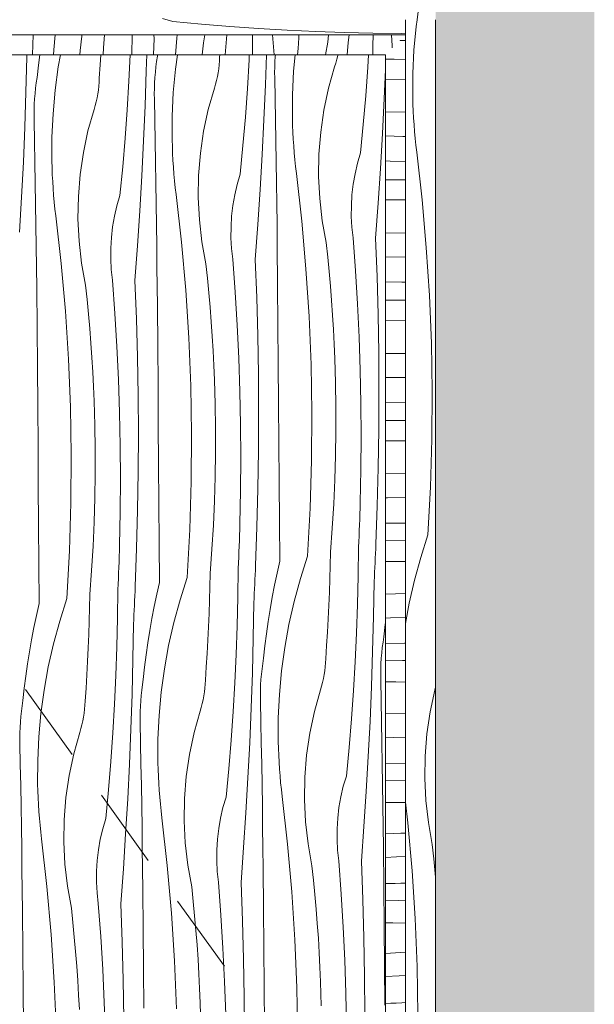
# Model space of a CAD drawing. Units: millimetres. Extents: x -6711 to 16544, y 65047 to 68422.
# Drawn here: x 15971 to 16544, y 66784 to 67766 of the extents above; entities that cross this region are included whole.
import ezdxf

# ---------------------------------------------------------------- set-up
doc = ezdxf.new("R2010")
doc.units = ezdxf.units.MM
doc.header["$MEASUREMENT"] = 0
doc.linetypes.add('KAUSS punktiirjoon L', pattern=[4.233333, 2.116667, -2.116667])
doc.linetypes.add('Wipeout_Contour', pattern=[1000, 0, -1000])
doc.layers.add('KLS-_17_4_New_AR - SEINAD - siseseinad', color=7, linetype='Continuous')
doc.layers.add('KLS-_17_4_SA - KLS', color=7, linetype='Continuous')
for name, color, linetype, lineweight in [('KLS-_17_4_SA - KLS_Pen_No__18', 9, 'Continuous', 13), ('KLS-_17_4_SA - KLS_Pen_No__3', 7, 'Continuous', 13), ('KLS-_17_4_SA - KLS_Pen_No__83', 7, 'Continuous', 13)]:
    doc.layers.add(name, color=color, linetype=linetype, lineweight=lineweight)
doc.layers.add('KLS-_17_4_SA - KLS_Pen_No__87', color=7, linetype='Continuous', lineweight=9, true_color=0x8a8a8a)

# ---------------------------------------------------------------- blocks, each defined once
blk = doc.blocks.new('*X40', base_point=(64.35, 60460.45))
at = {"layer": 'KLS-_17_4_SA - KLS_Pen_No__18', "color": 9, "linetype": 'Continuous', "lineweight": 13}
for p, q in [((16367.43, 67766.22), (16366.49, 67759.31)), ((16366.49, 67759.31), (16364.36, 67735.89)), ((16364.36, 67735.89), (16363.27, 67712.4)), ((16363.27, 67712.4), (16363.22, 67688.88)), ((16363.4, 67682.01), (16363.22, 67688.88)), ((16363.67, 67675.14), (16363.4, 67682.01)), ((16364.03, 67668.28), (16363.67, 67675.14)), ((16364.48, 67661.42), (16364.03, 67668.28)), ((16365.02, 67654.57), (16364.48, 67661.42)), ((16365.64, 67647.73), (16365.02, 67654.57)), ((16366.36, 67640.9), (16365.64, 67647.73)), ((16367.16, 67634.07), (16366.36, 67640.9)), ((16372.49, 67586.55), (16367.16, 67634.07)), ((16376.7, 67538.92), (16372.49, 67586.55)), ((16379.78, 67491.2), (16376.7, 67538.92)), ((16381.74, 67443.42), (16379.78, 67491.2)), ((16382.58, 67395.61), (16381.74, 67443.42)), ((16382.28, 67347.8), (16382.58, 67395.61)), ((16380.86, 67300), (16382.28, 67347.8)), ((16378.31, 67252.25), (16380.86, 67300)), ((16378.31, 67252.25), (16371.09, 67229.87)), ((16371.09, 67229.87), (16364.86, 67207.19)), ((16364.86, 67207.19), (16359.64, 67184.25)), ((16359.64, 67184.25), (16355.95, 67163.86)), ((16380.44, 67075.76), (16385.07, 67097.45)), ((16385.07, 67097.45), (16385.95, 67100.53)), ((16377.22, 67053.81), (16380.44, 67075.76)), ((16375.44, 67031.71), (16377.22, 67053.81)), ((16375.09, 67009.53), (16375.44, 67031.71)), ((16376.19, 66987.38), (16375.09, 67009.53)), ((16358.28, 66965.04), (16355.95, 66985.82)), ((16378.73, 66965.34), (16376.19, 66987.38)), ((16362.49, 66917.41), (16358.28, 66965.04)), ((16382.69, 66943.52), (16378.73, 66965.34)), ((16384.22, 66929.09), (16382.69, 66943.52)), ((16385.62, 66914.65), (16384.22, 66929.09)), ((16365.57, 66869.69), (16362.49, 66917.41)), ((16385.95, 66910.86), (16385.62, 66914.65)), ((16367.53, 66821.91), (16365.57, 66869.69)), ((16368.36, 66774.1), (16367.53, 66821.91))]:
    blk.add_line(p, q, dxfattribs=at)
blk = doc.blocks.new('*X50', base_point=(64.35, 60460.45))
at = {"layer": 'KLS-_17_4_SA - KLS_Pen_No__18', "color": 9, "linetype": 'Continuous', "lineweight": 13}
for p, q in [((16113.53, 67767.52), (16123.81, 67764.48)), ((16123.81, 67764.48), (16152.26, 67761.77)), ((16152.26, 67761.77), (16180.74, 67759.4)), ((16180.74, 67759.4), (16209.25, 67757.37)), ((16209.25, 67757.37), (16237.78, 67755.67)), ((16237.78, 67755.67), (16266.33, 67754.32)), ((16266.33, 67754.32), (16294.89, 67753.3)), ((16294.89, 67753.3), (16323.46, 67752.62)), ((16323.46, 67752.62), (16352.04, 67752.28)), ((16352.04, 67752.28), (16355.95, 67752.1))]:
    blk.add_line(p, q, dxfattribs=at)
blk = doc.blocks.new('*X51', base_point=(64.35, 60460.45))
at = {"layer": 'KLS-_17_4_SA - KLS_Pen_No__18', "color": 9, "linetype": 'Continuous', "lineweight": 13}
for p, q in [((16355.95, 67745.39), (16350.31, 67745.58)), ((16344.49, 67726.73), (16335.95, 67726.87)), ((16355.95, 67726.66), (16344.49, 67726.73)), ((16355.95, 67706.7), (16335.95, 67706.86)), ((16355.95, 67673.85), (16335.95, 67674.2)), ((16353.16, 67649.77), (16335.95, 67650.29)), ((16355.95, 67649.73), (16353.16, 67649.77)), ((16340.54, 67625.12), (16335.95, 67625.28)), ((16355.95, 67624.81), (16340.54, 67625.12)), ((16355.95, 67606.46), (16335.95, 67606.59)), ((16352.42, 67586.5), (16335.95, 67586.63)), ((16355.95, 67586.47), (16352.42, 67586.5)), ((16355.95, 67553.42), (16335.95, 67553.77)), ((16355.95, 67529.34), (16335.95, 67529.64)), ((16352.41, 67504.39), (16335.95, 67504.72)), ((16355.95, 67504.37), (16352.41, 67504.39)), ((16340.3, 67486.36), (16335.95, 67486.39)), ((16355.95, 67486.43), (16340.3, 67486.36)), ((16355.95, 67466.24), (16335.95, 67466.39)), ((16340.36, 67433.25), (16335.95, 67433.33)), ((16355.95, 67433.35), (16340.36, 67433.25)), ((16355.95, 67409.27), (16335.95, 67409.27)), ((16355.95, 67384.16), (16335.95, 67384.29)), ((16355.95, 67366.46), (16335.95, 67366.37)), ((16349.42, 67346.06), (16335.95, 67346.17)), ((16355.95, 67346.02), (16349.42, 67346.06)), ((16355.95, 67313.41), (16335.95, 67313.29)), ((16337.94, 67289.2), (16335.95, 67289.2)), ((16355.95, 67289.47), (16337.94, 67289.2)), ((16343.11, 67264.04), (16335.95, 67264.09)), ((16355.95, 67264.13), (16343.11, 67264.04)), ((16336.11, 67246.4), (16335.95, 67246.4)), ((16355.95, 67246.7), (16336.11, 67246.4)), ((16355.95, 67225.8), (16335.95, 67225.94)), ((16345.84, 67193.41), (16335.95, 67193.35)), ((16355.95, 67193.71), (16345.84, 67193.41)), ((16340.91, 67169.49), (16335.95, 67169.41)), ((16355.95, 67169.94), (16340.91, 67169.49)), ((16354.99, 67144.21), (16335.95, 67144.07)), ((16355.95, 67144.23), (16354.99, 67144.21)), ((16353.1, 67126.9), (16335.95, 67126.65)), ((16355.95, 67126.98), (16353.1, 67126.9)), ((16346.43, 67105.64), (16335.95, 67105.72)), ((16355.95, 67105.58), (16346.43, 67105.64)), ((16355.95, 67074.27), (16335.95, 67073.68)), ((16343.88, 67050.14), (16335.95, 67049.91)), ((16355.95, 67050.69), (16343.88, 67050.14)), ((16355.95, 67024.6), (16335.95, 67024.18)), ((16355.95, 67007.45), (16335.95, 67006.94)), ((16355.95, 66985.37), (16335.95, 66985.5)), ((16351.29, 66954.7), (16335.95, 66954.24)), ((16355.95, 66954.95), (16351.29, 66954.7)), ((16346.83, 66931.16), (16335.95, 66930.67)), ((16355.95, 66931.71), (16346.83, 66931.16)), ((16345.68, 66904.76), (16335.95, 66904.55)), ((16351.23, 66904.91), (16345.68, 66904.76)), ((16355.95, 66905.06), (16351.23, 66904.91)), ((16348.9, 66887.75), (16335.95, 66887.41)), ((16355.95, 66888), (16348.9, 66887.75)), ((16343.43, 66865.24), (16335.95, 66865.29)), ((16355.95, 66865.16), (16343.43, 66865.24)), ((16355.95, 66836.01), (16335.95, 66834.94)), ((16355.95, 66813.01), (16349.76, 66812.54)), ((16349.76, 66812.54), (16335.95, 66811.71)), ((16341.16, 66785.2), (16335.95, 66785.03)), ((16346.71, 66785.4), (16341.16, 66785.2)), ((16352.26, 66785.61), (16346.71, 66785.4)), ((16355.95, 66785.76), (16352.26, 66785.61))]:
    blk.add_line(p, q, dxfattribs=at)
blk = doc.blocks.new('*X52', base_point=(64.35, 60460.45))
at = {"layer": 'KLS-_17_4_SA - KLS_Pen_No__18', "color": 9, "linetype": 'Continuous', "lineweight": 13}
for p, q in [((15983.61, 67731.22), (15984.37, 67751.22)), ((16005.07, 67736.13), (16006.2, 67751.22)), ((16031.38, 67735.49), (16032.78, 67749.94)), ((16032.78, 67749.94), (16032.92, 67751.22)), ((16054.51, 67738.26), (16055.66, 67751.22)), ((16082.87, 67731.22), (16083.05, 67751.22)), ((16104.48, 67731.22), (16105.1, 67747.59)), ((16105.1, 67747.59), (16104.83, 67751.22)), ((16126.35, 67731.22), (16127.6, 67747.91)), ((16127.6, 67747.91), (16127.97, 67751.22)), ((16154.38, 67743.19), (16155.83, 67751.22)), ((16175.83, 67731.22), (16177.6, 67751.22)), ((16203.21, 67740.26), (16203.32, 67751.22)), ((16224.81, 67731.22), (16223.32, 67751.22)), ((16248.85, 67737.4), (16249.43, 67748.11)), ((16249.43, 67748.11), (16249.42, 67751.22)), ((16278.41, 67743.84), (16279.26, 67751.22)), ((16298.86, 67743.55), (16299.72, 67751.22)), ((16323.49, 67739.99), (16323.62, 67751.22)), ((16342.64, 67740.06), (16341.9, 67751.22)), ((16004.77, 67731.22), (16005.07, 67736.13)), ((16054.06, 67731.22), (16054.51, 67738.26)), ((16153.11, 67731.22), (16154.38, 67743.19)), ((16203.13, 67731.22), (16203.21, 67740.26)), ((16248.16, 67731.22), (16248.85, 67737.4)), ((16276.11, 67731.22), (16278.41, 67743.84)), ((16297.77, 67731.22), (16298.86, 67743.55)), ((16323.4, 67731.22), (16323.49, 67739.99)), ((16342.79, 67738.06), (16342.64, 67740.06)), ((16031.01, 67731.22), (16031.38, 67735.49))]:
    blk.add_line(p, q, dxfattribs=at)
blk = doc.blocks.new('*X54', base_point=(64.35, 60460.45))
at = {"layer": 'KLS-_17_4_SA - KLS_Pen_No__18', "color": 9, "linetype": 'Continuous', "lineweight": 13}
for p, q in [((15977.17, 67693.89), (15978.04, 67728.79)), ((15978.04, 67728.79), (15978.08, 67731.22)), ((15990.98, 67731.22), (15989.67, 67720.79)), ((16011.65, 67731.22), (16009.46, 67719.11)), ((16051.3, 67721.12), (16051.93, 67731.22)), ((16079.78, 67704.95), (16081.03, 67731.22)), ((16097.24, 67715.06), (16097.64, 67731.22)), ((16107.59, 67724.45), (16108.41, 67729.76)), ((16108.57, 67731.22), (16108.41, 67729.76)), ((16128.29, 67731.22), (16126.36, 67716.97)), ((16170.27, 67725.06), (16170.44, 67729)), ((16170.44, 67729), (16170.6, 67731.22)), ((16198.16, 67697.6), (16199.85, 67726.13)), ((16199.85, 67726.13), (16200.09, 67731.22)), ((16216.15, 67701.34), (16217.14, 67731.22)), ((16225.61, 67724.2), (16225.93, 67729.57)), ((16225.93, 67729.57), (16226.07, 67731.22)), ((16245.8, 67731.22), (16244.3, 67714.72)), ((16286.39, 67722.91), (16287.38, 67726.73)), ((16287.38, 67726.73), (16288.25, 67730.59)), ((16288.25, 67730.59), (16288.37, 67731.22)), ((16318.22, 67718.77), (16318.96, 67731.22)), ((15989.67, 67720.79), (15988.34, 67708.59)), ((16009.46, 67719.11), (16006.29, 67695.8)), ((16050.38, 67707.83), (16051.3, 67721.12)), ((16106.31, 67713.76), (16106.89, 67719.11)), ((16106.89, 67719.11), (16107.59, 67724.45)), ((16126.36, 67716.97), (16124.23, 67693.55)), ((16168.91, 67713.3), (16169.5, 67717.2)), ((16169.5, 67717.2), (16169.95, 67721.12)), ((16169.95, 67721.12), (16170.27, 67725.06)), ((16225.34, 67713.45), (16225.41, 67718.83)), ((16225.41, 67718.83), (16225.61, 67724.2)), ((16279.22, 67697.79), (16285.25, 67719.13)), ((16285.25, 67719.13), (16286.39, 67722.91)), ((16316.19, 67690.26), (16318.22, 67718.77)), ((15987.52, 67703.28), (15988.34, 67708.59)), ((16050.2, 67703.89), (16050.38, 67707.83)), ((16096.08, 67680.17), (16097.24, 67715.06)), ((16105.54, 67703.03), (16105.86, 67708.4)), ((16105.86, 67708.4), (16106.31, 67713.76)), ((16167.32, 67705.56), (16168.18, 67709.41)), ((16168.18, 67709.41), (16168.91, 67713.3)), ((16225.4, 67708.07), (16225.34, 67713.45)), ((16225.84, 67687.18), (16225.4, 67708.07)), ((16244.3, 67714.72), (16243.2, 67691.23)), ((16334.77, 67687.63), (16335.95, 67716.07)), ((15986.24, 67692.59), (15986.82, 67697.94)), ((15986.82, 67697.94), (15987.52, 67703.28)), ((16049.43, 67696.03), (16049.88, 67699.95)), ((16049.88, 67699.95), (16050.2, 67703.89)), ((16078.09, 67676.43), (16079.78, 67704.95)), ((16105.27, 67692.27), (16105.34, 67697.65)), ((16105.34, 67697.65), (16105.54, 67703.03)), ((16159.15, 67676.61), (16165.19, 67697.96)), ((16165.19, 67697.96), (16166.32, 67701.74)), ((16166.32, 67701.74), (16167.32, 67705.56)), ((16196.12, 67669.09), (16198.16, 67697.6)), ((16214.7, 67666.46), (16216.15, 67701.34)), ((16274.58, 67676.1), (16279.22, 67697.79)), ((15976.01, 67659), (15977.17, 67693.89)), ((15985.47, 67681.86), (15985.8, 67687.23)), ((15985.8, 67687.23), (15986.24, 67692.59)), ((16006.29, 67695.8), (16004.16, 67672.38)), ((16047.25, 67684.39), (16048.11, 67688.24)), ((16048.11, 67688.24), (16048.84, 67692.12)), ((16048.84, 67692.12), (16049.43, 67696.03)), ((16105.33, 67686.89), (16105.27, 67692.27)), ((16105.77, 67666), (16105.33, 67686.89)), ((16124.23, 67693.55), (16123.14, 67670.05)), ((16226.25, 67666.28), (16225.84, 67687.18)), ((16243.2, 67691.23), (16243.15, 67667.71)), ((16313.82, 67661.78), (16316.19, 67690.26)), ((16333.04, 67652.76), (16334.77, 67687.63)), ((15985.28, 67676.48), (15985.47, 67681.86)), ((16045.12, 67676.79), (16046.25, 67680.57)), ((16046.25, 67680.57), (16047.25, 67684.39)), ((16094.63, 67645.29), (16096.08, 67680.17)), ((15985.21, 67671.1), (15985.28, 67676.48)), ((15985.26, 67665.72), (15985.21, 67671.1)), ((16004.16, 67672.38), (16003.07, 67648.88)), ((16039.08, 67655.44), (16045.12, 67676.79)), ((16076.06, 67647.92), (16078.09, 67676.43)), ((16123.14, 67670.05), (16123.08, 67646.54)), ((16154.51, 67654.93), (16159.15, 67676.61)), ((16193.75, 67640.61), (16196.12, 67669.09)), ((16243.33, 67660.84), (16243.15, 67667.71)), ((16271.37, 67654.15), (16274.58, 67676.1)), ((15974.57, 67624.12), (15976.01, 67659)), ((15985.7, 67644.83), (15985.26, 67665.72)), ((16106.18, 67645.11), (16105.77, 67666)), ((16212.97, 67631.59), (16214.7, 67666.46)), ((16226.63, 67645.39), (16226.25, 67666.28)), ((16243.61, 67653.97), (16243.33, 67660.84)), ((16311.12, 67633.33), (16313.82, 67661.78)), ((16003.07, 67648.88), (16003.02, 67625.36)), ((16034.45, 67633.75), (16039.08, 67655.44)), ((16073.69, 67619.44), (16076.06, 67647.92)), ((16151.3, 67632.98), (16154.51, 67654.93)), ((16243.96, 67647.11), (16243.61, 67653.97)), ((16269.58, 67632.04), (16271.37, 67654.15)), ((16331.02, 67617.91), (16333.04, 67652.76)), ((15986.11, 67623.94), (15985.7, 67644.83)), ((16092.9, 67610.42), (16094.63, 67645.29)), ((16106.56, 67624.22), (16106.18, 67645.11)), ((16123.27, 67639.67), (16123.08, 67646.54)), ((16123.54, 67632.8), (16123.27, 67639.67)), ((16191.05, 67612.16), (16193.75, 67640.61)), ((16226.97, 67624.5), (16226.63, 67645.39)), ((16244.41, 67640.25), (16243.96, 67647.11)), ((16244.95, 67633.4), (16244.41, 67640.25)), ((16031.23, 67611.81), (16034.45, 67633.75)), ((16123.9, 67625.94), (16123.54, 67632.8)), ((16149.51, 67610.87), (16151.3, 67632.98)), ((16210.95, 67596.74), (16212.97, 67631.59)), ((16245.58, 67626.56), (16244.95, 67633.4)), ((16269.24, 67609.87), (16269.58, 67632.04)), ((16308.08, 67623.04), (16311.12, 67633.33)), ((15972.83, 67589.25), (15974.57, 67624.12)), ((15986.49, 67603.05), (15986.11, 67623.94)), ((16003.2, 67618.5), (16003.02, 67625.36)), ((16003.47, 67611.63), (16003.2, 67618.5)), ((16070.98, 67590.98), (16073.69, 67619.44)), ((16106.9, 67603.33), (16106.56, 67624.22)), ((16124.35, 67619.08), (16123.9, 67625.94)), ((16124.88, 67612.23), (16124.35, 67619.08)), ((16227.28, 67603.61), (16226.97, 67624.5)), ((16246.29, 67619.73), (16245.58, 67626.56)), ((16247.09, 67612.9), (16246.29, 67619.73)), ((16305.63, 67612.6), (16308.08, 67623.04)), ((16328.71, 67583.07), (16331.02, 67617.91)), ((16003.83, 67604.77), (16003.47, 67611.63)), ((16029.45, 67589.7), (16031.23, 67611.81)), ((16090.88, 67575.56), (16092.9, 67610.42)), ((16125.51, 67605.39), (16124.88, 67612.23)), ((16149.17, 67588.7), (16149.51, 67610.87)), ((16188.01, 67601.87), (16191.05, 67612.16)), ((16252.42, 67565.38), (16247.09, 67612.9)), ((16270.34, 67587.72), (16269.24, 67609.87)), ((16303.78, 67602.03), (16305.63, 67612.6)), ((15986.83, 67582.16), (15986.49, 67603.05)), ((16004.28, 67597.91), (16003.83, 67604.77)), ((16107.21, 67582.44), (16106.9, 67603.33)), ((16126.22, 67598.55), (16125.51, 67605.39)), ((16127.02, 67591.73), (16126.22, 67598.55)), ((16185.56, 67591.43), (16188.01, 67601.87)), ((16227.55, 67582.72), (16227.28, 67603.61)), ((16302.53, 67591.38), (16303.78, 67602.03)), ((15970.81, 67554.39), (15972.83, 67589.25)), ((16004.81, 67591.06), (16004.28, 67597.91)), ((16005.44, 67584.22), (16004.81, 67591.06)), ((16029.1, 67567.52), (16029.45, 67589.7)), ((16067.94, 67580.7), (16070.98, 67590.98)), ((16132.35, 67544.21), (16127.02, 67591.73)), ((16150.27, 67566.54), (16149.17, 67588.7)), ((16183.71, 67580.86), (16185.56, 67591.43)), ((16208.64, 67561.9), (16210.95, 67596.74)), ((16301.89, 67580.68), (16302.53, 67591.38)), ((15987.14, 67561.27), (15986.83, 67582.16)), ((16006.15, 67577.38), (16005.44, 67584.22)), ((16065.49, 67570.26), (16067.94, 67580.7)), ((16107.48, 67561.54), (16107.21, 67582.44)), ((16182.46, 67570.21), (16183.71, 67580.86)), ((16227.79, 67561.82), (16227.55, 67582.72)), ((16272.87, 67565.68), (16270.34, 67587.72)), ((16301.85, 67569.95), (16301.89, 67580.68)), ((16326.12, 67548.26), (16328.71, 67583.07)), ((16006.96, 67570.56), (16006.15, 67577.38)), ((16012.29, 67523.04), (16006.96, 67570.56)), ((16063.64, 67559.69), (16065.49, 67570.26)), ((16088.57, 67540.73), (16090.88, 67575.56)), ((16181.82, 67559.5), (16182.46, 67570.21)), ((16302.43, 67559.24), (16301.85, 67569.95)), ((15987.42, 67540.37), (15987.14, 67561.27)), ((16030.2, 67545.37), (16029.1, 67567.52)), ((16062.39, 67549.04), (16063.64, 67559.69)), ((16107.73, 67540.65), (16107.48, 67561.54)), ((16152.81, 67544.51), (16150.27, 67566.54)), ((16181.79, 67548.78), (16181.82, 67559.5)), ((16206.05, 67527.08), (16208.64, 67561.9)), ((16228, 67540.93), (16227.79, 67561.82)), ((16256.63, 67517.75), (16252.42, 67565.38)), ((16276.84, 67543.86), (16272.87, 67565.68)), ((16303.61, 67548.58), (16302.43, 67559.24)), ((15987.66, 67519.48), (15987.42, 67540.37)), ((16032.74, 67523.34), (16030.2, 67545.37)), ((16061.75, 67538.33), (16062.39, 67549.04)), ((16085.98, 67505.91), (16088.57, 67540.73)), ((16107.93, 67519.76), (16107.73, 67540.65)), ((16136.56, 67496.58), (16132.35, 67544.21)), ((16156.77, 67522.69), (16152.81, 67544.51)), ((16182.36, 67538.07), (16181.79, 67548.78)), ((16228.36, 67501.58), (16228, 67540.93)), ((16278.36, 67529.43), (16276.84, 67543.86)), ((16306.08, 67515.63), (16303.61, 67548.58)), ((16327.56, 67510.13), (16326.12, 67548.26)), ((16061.72, 67527.61), (16061.75, 67538.33)), ((16183.55, 67527.41), (16182.36, 67538.07)), ((16016.5, 67475.41), (16012.29, 67523.04)), ((16036.7, 67501.52), (16032.74, 67523.34)), ((16062.29, 67516.9), (16061.72, 67527.61)), ((16108.29, 67480.41), (16107.93, 67519.76)), ((16158.3, 67508.26), (16156.77, 67522.69)), ((16186.01, 67494.46), (16183.55, 67527.41)), ((16207.49, 67488.96), (16206.05, 67527.08)), ((16279.76, 67514.99), (16278.36, 67529.43)), ((15987.87, 67498.59), (15987.66, 67519.48)), ((16063.48, 67506.24), (16062.29, 67516.9)), ((16259.72, 67470.03), (16256.63, 67517.75)), ((16281.03, 67500.53), (16279.76, 67514.99)), ((16308.09, 67482.64), (16306.08, 67515.63)), ((16328.6, 67471.98), (16327.56, 67510.13)), ((16038.23, 67487.09), (16036.7, 67501.52)), ((16065.94, 67473.28), (16063.48, 67506.24)), ((16087.42, 67467.78), (16085.98, 67505.91)), ((16159.69, 67493.82), (16158.3, 67508.26)), ((16228.69, 67462.24), (16228.36, 67501.58)), ((16282.16, 67486.07), (16281.03, 67500.53)), ((15988.22, 67459.24), (15987.87, 67498.59)), ((16139.65, 67448.86), (16136.56, 67496.58)), ((16160.96, 67479.36), (16159.69, 67493.82)), ((16188.02, 67461.47), (16186.01, 67494.46)), ((16039.62, 67472.65), (16038.23, 67487.09)), ((16108.63, 67441.07), (16108.29, 67480.41)), ((16208.53, 67450.81), (16207.49, 67488.96)), ((16283.17, 67471.6), (16282.16, 67486.07)), ((16309.66, 67449.63), (16308.09, 67482.64)), ((16019.58, 67427.69), (16016.5, 67475.41)), ((16040.89, 67458.19), (16039.62, 67472.65)), ((16067.96, 67440.3), (16065.94, 67473.28)), ((16162.09, 67464.9), (16160.96, 67479.36)), ((16284.04, 67457.11), (16283.17, 67471.6)), ((16329.23, 67433.83), (16328.6, 67471.98)), ((16088.46, 67429.64), (16087.42, 67467.78)), ((16163.1, 67450.42), (16162.09, 67464.9)), ((16189.59, 67428.46), (16188.02, 67461.47)), ((16229.02, 67422.9), (16228.69, 67462.24)), ((16261.68, 67422.25), (16259.72, 67470.03)), ((15988.56, 67419.9), (15988.22, 67459.24)), ((16042.03, 67443.73), (16040.89, 67458.19)), ((16284.78, 67442.62), (16284.04, 67457.11)), ((16043.03, 67429.25), (16042.03, 67443.73)), ((16141.61, 67401.08), (16139.65, 67448.86)), ((16163.97, 67435.94), (16163.1, 67450.42)), ((16209.16, 67412.66), (16208.53, 67450.81)), ((16285.4, 67428.13), (16284.78, 67442.62)), ((16310.77, 67416.61), (16309.66, 67449.63)), ((16069.52, 67407.29), (16067.96, 67440.3)), ((16108.95, 67401.73), (16108.63, 67441.07)), ((16164.72, 67421.45), (16163.97, 67435.94)), ((16329.46, 67395.68), (16329.23, 67433.83)), ((16021.54, 67379.91), (16019.58, 67427.69)), ((16043.91, 67414.77), (16043.03, 67429.25)), ((16089.1, 67391.49), (16088.46, 67429.64)), ((16190.7, 67395.43), (16189.59, 67428.46)), ((16229.33, 67383.55), (16229.02, 67422.9)), ((16262.51, 67374.44), (16261.68, 67422.25)), ((16286.13, 67403.99), (16285.4, 67428.13)), ((15988.88, 67380.55), (15988.56, 67419.9)), ((16044.65, 67400.28), (16043.91, 67414.77)), ((16165.33, 67406.96), (16164.72, 67421.45)), ((16209.4, 67374.5), (16209.16, 67412.66)), ((16311.44, 67383.57), (16310.77, 67416.61)), ((16070.64, 67374.26), (16069.52, 67407.29)), ((16166.06, 67382.82), (16165.33, 67406.96)), ((16286.49, 67379.84), (16286.13, 67403.99)), ((16045.26, 67385.78), (16044.65, 67400.28)), ((16109.26, 67362.38), (16108.95, 67401.73)), ((16142.44, 67353.27), (16141.61, 67401.08)), ((16191.37, 67362.39), (16190.7, 67395.43)), ((16329.29, 67357.52), (16329.46, 67395.68)), ((16045.99, 67361.65), (16045.26, 67385.78)), ((16089.33, 67353.33), (16089.1, 67391.49)), ((16166.42, 67358.67), (16166.06, 67382.82)), ((16229.63, 67344.21), (16229.33, 67383.55)), ((16311.65, 67350.52), (16311.44, 67383.57)), ((15989.2, 67341.21), (15988.88, 67380.55)), ((16022.37, 67332.1), (16021.54, 67379.91)), ((16071.3, 67341.22), (16070.64, 67374.26)), ((16209.23, 67336.35), (16209.4, 67374.5)), ((16262.21, 67326.63), (16262.51, 67374.44)), ((16286.5, 67355.7), (16286.49, 67379.84)), ((16046.36, 67337.5), (16045.99, 67361.65)), ((16089.16, 67315.18), (16089.33, 67353.33)), ((16109.56, 67323.04), (16109.26, 67362.38)), ((16142.15, 67305.45), (16142.44, 67353.27)), ((16166.43, 67334.52), (16166.42, 67358.67)), ((16191.58, 67329.35), (16191.37, 67362.39)), ((16286.14, 67331.55), (16286.5, 67355.7)), ((16328.72, 67319.37), (16329.29, 67357.52)), ((16229.91, 67304.86), (16229.63, 67344.21)), ((16311.42, 67317.47), (16311.65, 67350.52)), ((15989.49, 67301.87), (15989.2, 67341.21)), ((16046.36, 67313.35), (16046.36, 67337.5)), ((16071.52, 67308.18), (16071.3, 67341.22)), ((16166.07, 67310.38), (16166.43, 67334.52)), ((16208.65, 67298.19), (16209.23, 67336.35)), ((16022.08, 67284.28), (16022.37, 67332.1)), ((16191.35, 67296.3), (16191.58, 67329.35)), ((16260.79, 67278.83), (16262.21, 67326.63)), ((16285.41, 67307.41), (16286.14, 67331.55)), ((16088.58, 67277.02), (16089.16, 67315.18)), ((16109.84, 67283.69), (16109.56, 67323.04)), ((16310.73, 67284.44), (16311.42, 67317.47)), ((16327.74, 67281.22), (16328.72, 67319.37)), ((16046, 67289.21), (16046.36, 67313.35)), ((16071.28, 67275.13), (16071.52, 67308.18)), ((16140.72, 67257.66), (16142.15, 67305.45)), ((16165.35, 67286.24), (16166.07, 67310.38)), ((16230.18, 67265.52), (16229.91, 67304.86)), ((16284.33, 67283.29), (16285.41, 67307.41)), ((15989.78, 67262.52), (15989.49, 67301.87)), ((16190.67, 67263.26), (16191.35, 67296.3)), ((16207.67, 67260.05), (16208.65, 67298.19)), ((16020.65, 67236.49), (16022.08, 67284.28)), ((16045.28, 67265.07), (16046, 67289.21)), ((16164.26, 67262.12), (16165.35, 67286.24)), ((16310.57, 67278.89), (16310.73, 67284.44)), ((16070.6, 67242.09), (16071.28, 67275.13)), ((16087.61, 67238.88), (16088.58, 67277.02)), ((16110.11, 67244.35), (16109.84, 67283.69)), ((16258.24, 67231.08), (16260.79, 67278.83)), ((16282.88, 67259.18), (16284.33, 67283.29)), ((16310.4, 67273.34), (16310.57, 67278.89)), ((16326.36, 67243.09), (16327.74, 67281.22)), ((16044.19, 67240.95), (16045.28, 67265.07)), ((16230.44, 67226.18), (16230.18, 67265.52)), ((16310.02, 67262.24), (16310.22, 67267.79)), ((16310.22, 67267.79), (16310.4, 67273.34)), ((15990.05, 67223.18), (15989.78, 67262.52)), ((16138.17, 67209.91), (16140.72, 67257.66)), ((16162.81, 67238.01), (16164.26, 67262.12)), ((16190.33, 67252.16), (16190.51, 67257.71)), ((16190.51, 67257.71), (16190.67, 67263.26)), ((16206.29, 67221.92), (16207.67, 67260.05)), ((16281.07, 67235.1), (16282.88, 67259.18)), ((16309.59, 67251.14), (16309.81, 67256.69)), ((16309.81, 67256.69), (16310.02, 67262.24)), ((16189.95, 67241.07), (16190.15, 67246.62)), ((16190.15, 67246.62), (16190.33, 67252.16)), ((16309.1, 67240.05), (16309.35, 67245.59)), ((16309.35, 67245.59), (16309.59, 67251.14)), ((16018.11, 67188.74), (16020.65, 67236.49)), ((16042.74, 67216.84), (16044.19, 67240.95)), ((16070.27, 67230.99), (16070.44, 67236.54)), ((16070.44, 67236.54), (16070.6, 67242.09)), ((16086.23, 67200.75), (16087.61, 67238.88)), ((16110.37, 67205), (16110.11, 67244.35)), ((16161, 67213.93), (16162.81, 67238.01)), ((16189.52, 67229.97), (16189.74, 67235.52)), ((16189.74, 67235.52), (16189.95, 67241.07)), ((16280.8, 67221.79), (16281.07, 67235.1)), ((16308.76, 67211.47), (16309.1, 67240.05)), ((16325.96, 67233.74), (16326.17, 67238.42)), ((16326.17, 67238.42), (16326.36, 67243.09)), ((16069.89, 67219.9), (16070.08, 67225.44)), ((16070.08, 67225.44), (16070.27, 67230.99)), ((16189.29, 67224.42), (16189.52, 67229.97)), ((16230.44, 67226.18), (16227.73, 67214.21)), ((16258.24, 67231.08), (16251.02, 67208.7)), ((16325.54, 67224.39), (16325.75, 67229.07)), ((16325.75, 67229.07), (16325.96, 67233.74)), ((15990.3, 67183.83), (15990.05, 67223.18)), ((16040.93, 67192.76), (16042.74, 67216.84)), ((16069.68, 67214.35), (16069.89, 67219.9)), ((16188.7, 67190.3), (16189.04, 67218.88)), ((16189.04, 67218.88), (16189.29, 67224.42)), ((16205.89, 67212.57), (16206.1, 67217.24)), ((16206.1, 67217.24), (16206.29, 67221.92)), ((16280.44, 67208.47), (16280.8, 67221.79)), ((16325.09, 67215.05), (16325.32, 67219.72)), ((16325.32, 67219.72), (16325.54, 67224.39)), ((16069.22, 67203.25), (16069.45, 67208.8)), ((16069.45, 67208.8), (16069.68, 67214.35)), ((16138.17, 67209.91), (16130.95, 67187.52)), ((16160.73, 67200.61), (16161, 67213.93)), ((16205.47, 67203.22), (16205.69, 67207.9)), ((16205.69, 67207.9), (16205.89, 67212.57)), ((16227.73, 67214.21), (16225.21, 67202.2)), ((16251.02, 67208.7), (16244.79, 67186.01)), ((16279.99, 67195.16), (16280.44, 67208.47)), ((16308.08, 67182.9), (16308.76, 67211.47)), ((16324.03, 67170.79), (16324.62, 67205.7)), ((16324.62, 67205.7), (16324.86, 67210.37)), ((16324.86, 67210.37), (16325.09, 67215.05)), ((16068.63, 67169.13), (16068.97, 67197.7)), ((16068.97, 67197.7), (16069.22, 67203.25)), ((16085.83, 67191.4), (16086.03, 67196.07)), ((16086.03, 67196.07), (16086.23, 67200.75)), ((16110.37, 67205), (16107.66, 67193.04)), ((16160.37, 67187.3), (16160.73, 67200.61)), ((16205.02, 67193.88), (16205.25, 67198.55)), ((16205.25, 67198.55), (16205.47, 67203.22)), ((16225.21, 67202.2), (16222.89, 67190.15)), ((16018.11, 67188.74), (16010.88, 67166.35)), ((16040.67, 67179.44), (16040.93, 67192.76)), ((16085.4, 67182.05), (16085.62, 67186.72)), ((16085.62, 67186.72), (16085.83, 67191.4)), ((16107.66, 67193.04), (16105.14, 67181.03)), ((16130.95, 67187.52), (16124.72, 67164.84)), ((16159.92, 67173.99), (16160.37, 67187.3)), ((16188.01, 67161.73), (16188.7, 67190.3)), ((16204.55, 67184.53), (16204.79, 67189.2)), ((16204.79, 67189.2), (16205.02, 67193.88)), ((16222.89, 67190.15), (16220.77, 67178.06)), ((16244.79, 67186.01), (16239.58, 67163.08)), ((16279.44, 67181.85), (16279.99, 67195.16)), ((15990.3, 67183.83), (15987.59, 67171.87)), ((16040.31, 67166.13), (16040.67, 67179.44)), ((16084.95, 67172.7), (16085.18, 67177.38)), ((16085.18, 67177.38), (16085.4, 67182.05)), ((16105.14, 67181.03), (16102.83, 67168.98)), ((16203.97, 67149.62), (16204.55, 67184.53)), ((16220.77, 67178.06), (16218.85, 67165.95)), ((16278.79, 67168.55), (16279.44, 67181.85)), ((16307.06, 67154.34), (16308.08, 67182.9)), ((15987.59, 67171.87), (15985.08, 67159.86)), ((16010.88, 67166.35), (16004.66, 67143.67)), ((16067.95, 67140.55), (16068.63, 67169.13)), ((16084.48, 67163.36), (16084.72, 67168.03)), ((16084.72, 67168.03), (16084.95, 67172.7)), ((16102.83, 67168.98), (16100.7, 67156.89)), ((16159.37, 67160.68), (16159.92, 67173.99)), ((16278.06, 67155.25), (16278.79, 67168.55)), ((16323.16, 67135.89), (16324.03, 67170.79)), ((15985.08, 67159.86), (15982.76, 67147.81)), ((16039.85, 67152.82), (16040.31, 67166.13)), ((16083.9, 67128.45), (16084.48, 67163.36)), ((16100.7, 67156.89), (16098.78, 67144.78)), ((16124.72, 67164.84), (16119.51, 67141.91)), ((16158.73, 67147.37), (16159.37, 67160.68)), ((16187, 67133.16), (16188.01, 67161.73)), ((16218.85, 67165.95), (16217.12, 67153.8)), ((16239.58, 67163.08), (16235.38, 67139.94)), ((16335.66, 67162.79), (16334.33, 67150.6)), ((16335.95, 67165.08), (16335.66, 67162.79)), ((15982.76, 67147.81), (15980.64, 67135.72)), ((16039.3, 67139.51), (16039.85, 67152.82)), ((16157.99, 67134.08), (16158.73, 67147.37)), ((16203.09, 67114.72), (16203.97, 67149.62)), ((16217.12, 67153.8), (16215.59, 67141.62)), ((16277.23, 67141.95), (16278.06, 67155.25)), ((16305.71, 67125.79), (16307.06, 67154.34)), ((16333.51, 67145.28), (16334.33, 67150.6)), ((16004.66, 67143.67), (15999.44, 67120.74)), ((16038.66, 67126.2), (16039.3, 67139.51)), ((16066.93, 67111.99), (16067.95, 67140.55)), ((16098.78, 67144.78), (16097.05, 67132.63)), ((16119.51, 67141.91), (16115.31, 67118.77)), ((16215.59, 67141.62), (16214.27, 67129.43)), ((16235.38, 67139.94), (16232.21, 67116.63)), ((16276.3, 67128.67), (16277.23, 67141.95)), ((16332.24, 67134.6), (16332.81, 67139.95)), ((16332.81, 67139.95), (16333.51, 67145.28)), ((15980.64, 67135.72), (15978.71, 67123.6)), ((16083.03, 67093.55), (16083.9, 67128.45)), ((16097.05, 67132.63), (16095.53, 67120.45)), ((16157.16, 67120.78), (16157.99, 67134.08)), ((16185.64, 67104.62), (16187, 67133.16)), ((16213.44, 67124.11), (16214.27, 67129.43)), ((16276.12, 67124.72), (16276.3, 67128.67)), ((16322, 67101), (16323.16, 67135.89)), ((16331.46, 67123.86), (16331.79, 67129.23)), ((16331.79, 67129.23), (16332.24, 67134.6)), ((15978.71, 67123.6), (15976.99, 67111.46)), ((15999.44, 67120.74), (15995.25, 67097.6)), ((16037.92, 67112.9), (16038.66, 67126.2)), ((16095.53, 67120.45), (16094.2, 67108.25)), ((16115.31, 67118.77), (16112.15, 67095.46)), ((16156.23, 67107.49), (16157.16, 67120.78)), ((16212.17, 67113.42), (16212.74, 67118.77)), ((16212.74, 67118.77), (16213.44, 67124.11)), ((16275.35, 67116.86), (16275.81, 67120.78)), ((16275.81, 67120.78), (16276.12, 67124.72)), ((16304.01, 67097.26), (16305.71, 67125.79)), ((16331.2, 67113.11), (16331.27, 67118.49)), ((16331.27, 67118.49), (16331.46, 67123.86)), ((15976.99, 67111.46), (15975.46, 67099.28)), ((16037.09, 67099.61), (16037.92, 67112.9)), ((16065.57, 67083.44), (16066.93, 67111.99)), ((16093.37, 67102.94), (16094.2, 67108.25)), ((16156.05, 67103.55), (16156.23, 67107.49)), ((16201.94, 67079.83), (16203.09, 67114.72)), ((16211.4, 67102.69), (16211.72, 67108.06)), ((16211.72, 67108.06), (16212.17, 67113.42)), ((16232.21, 67116.63), (16230.08, 67093.21)), ((16273.17, 67105.22), (16274.04, 67109.08)), ((16274.04, 67109.08), (16274.76, 67112.96)), ((16274.76, 67112.96), (16275.35, 67116.86)), ((16331.25, 67107.73), (16331.2, 67113.11)), ((16331.7, 67086.84), (16331.25, 67107.73)), ((15975.46, 67099.28), (15974.13, 67087.08)), ((15995.25, 67097.6), (15992.08, 67074.29)), ((16036.16, 67086.32), (16037.09, 67099.61)), ((16092.1, 67092.25), (16092.67, 67097.6)), ((16092.67, 67097.6), (16093.37, 67102.94)), ((16155.29, 67095.69), (16155.74, 67099.61)), ((16155.74, 67099.61), (16156.05, 67103.55)), ((16183.94, 67076.09), (16185.64, 67104.62)), ((16211.2, 67097.32), (16211.4, 67102.69)), ((16265.01, 67076.28), (16271.04, 67097.62)), ((16271.04, 67097.62), (16272.17, 67101.4)), ((16272.17, 67101.4), (16273.17, 67105.22)), ((16320.56, 67066.12), (16322, 67101)), ((16081.87, 67058.66), (16083.03, 67093.55)), ((16091.65, 67086.89), (16092.1, 67092.25)), ((16112.15, 67095.46), (16110.02, 67072.04)), ((16153.1, 67084.05), (16153.97, 67087.9)), ((16153.97, 67087.9), (16154.7, 67091.79)), ((16154.7, 67091.79), (16155.29, 67095.69)), ((16211.13, 67091.94), (16211.2, 67097.32)), ((16211.18, 67086.56), (16211.13, 67091.94)), ((16230.08, 67093.21), (16228.99, 67069.72)), ((16301.98, 67068.75), (16304.01, 67097.26)), ((15972.61, 67076.43), (15973.31, 67081.77)), ((15973.31, 67081.77), (15974.13, 67087.08)), ((16035.22, 67074.52), (16035.67, 67078.44)), ((16035.67, 67078.44), (16035.99, 67082.38)), ((16035.99, 67082.38), (16036.16, 67086.32)), ((16063.88, 67054.92), (16065.57, 67083.44)), ((16091.13, 67076.14), (16091.33, 67081.52)), ((16091.33, 67081.52), (16091.65, 67086.89)), ((16150.98, 67076.45), (16152.11, 67080.23)), ((16152.11, 67080.23), (16153.1, 67084.05)), ((16200.49, 67044.95), (16201.94, 67079.83)), ((16211.63, 67065.67), (16211.18, 67086.56)), ((16332.11, 67065.95), (16331.7, 67086.84)), ((15971.58, 67065.72), (15972.03, 67071.08)), ((15972.03, 67071.08), (15972.61, 67076.43)), ((15992.08, 67074.29), (15989.95, 67050.87)), ((16033.9, 67066.73), (16034.63, 67070.61)), ((16034.63, 67070.61), (16035.22, 67074.52)), ((16091.06, 67070.76), (16091.13, 67076.14)), ((16091.12, 67065.38), (16091.06, 67070.76)), ((16110.02, 67072.04), (16108.92, 67048.54)), ((16144.94, 67055.1), (16150.98, 67076.45)), ((16181.91, 67047.58), (16183.94, 67076.09)), ((16228.99, 67069.72), (16228.94, 67046.2)), ((16260.37, 67054.59), (16265.01, 67076.28)), ((16299.61, 67040.27), (16301.98, 67068.75)), ((15971.06, 67054.97), (15971.26, 67060.35)), ((15971.26, 67060.35), (15971.58, 67065.72)), ((16030.91, 67055.28), (16032.04, 67059.06)), ((16032.04, 67059.06), (16033.04, 67062.88)), ((16033.04, 67062.88), (16033.9, 67066.73)), ((16080.42, 67023.78), (16081.87, 67058.66)), ((16091.56, 67044.49), (16091.12, 67065.38)), ((16212.04, 67044.77), (16211.63, 67065.67)), ((16318.82, 67031.25), (16320.56, 67066.12)), ((16332.48, 67045.05), (16332.11, 67065.95)), ((15970.99, 67049.59), (15971.06, 67054.97)), ((15971.05, 67044.21), (15970.99, 67049.59)), ((15989.95, 67050.87), (15988.86, 67027.37)), ((16024.87, 67033.93), (16030.91, 67055.28)), ((16061.84, 67026.41), (16063.88, 67054.92)), ((16108.92, 67048.54), (16108.87, 67025.03)), ((16140.3, 67033.42), (16144.94, 67055.1)), ((16257.15, 67032.64), (16260.37, 67054.59)), ((15971.49, 67023.32), (15971.05, 67044.21)), ((16091.97, 67023.6), (16091.56, 67044.49)), ((16179.54, 67019.1), (16181.91, 67047.58)), ((16198.76, 67010.08), (16200.49, 67044.95)), ((16212.41, 67023.88), (16212.04, 67044.77)), ((16229.12, 67039.33), (16228.94, 67046.2)), ((16229.39, 67032.46), (16229.12, 67039.33)), ((16296.9, 67011.82), (16299.61, 67040.27)), ((16332.82, 67024.16), (16332.48, 67045.05)), ((16020.23, 67012.24), (16024.87, 67033.93)), ((16137.09, 67011.47), (16140.3, 67033.42)), ((16229.75, 67025.6), (16229.39, 67032.46)), ((16255.37, 67010.53), (16257.15, 67032.64)), ((16316.8, 66996.4), (16318.82, 67031.25)), ((15971.9, 67002.43), (15971.49, 67023.32)), ((15988.86, 67027.37), (15988.81, 67003.85)), ((16059.47, 66997.93), (16061.84, 67026.41)), ((16078.69, 66988.91), (16080.42, 67023.78)), ((16092.35, 67002.71), (16091.97, 67023.6)), ((16109.05, 67018.16), (16108.87, 67025.03)), ((16176.84, 66990.65), (16179.54, 67019.1)), ((16212.76, 67002.99), (16212.41, 67023.88)), ((16230.2, 67018.74), (16229.75, 67025.6)), ((16333.13, 67003.27), (16332.82, 67024.16)), ((16017.02, 66990.3), (16020.23, 67012.24)), ((16109.33, 67011.29), (16109.05, 67018.16)), ((16109.68, 67004.43), (16109.33, 67011.29)), ((16135.3, 66989.36), (16137.09, 67011.47)), ((16196.74, 66975.23), (16198.76, 67010.08)), ((16230.74, 67011.89), (16230.2, 67018.74)), ((16231.36, 67005.05), (16230.74, 67011.89)), ((16255.03, 66988.36), (16255.37, 67010.53)), ((16293.87, 67001.53), (16296.9, 67011.82)), ((15972.28, 66981.54), (15971.9, 67002.43)), ((15988.99, 66996.99), (15988.81, 67003.85)), ((16092.69, 66981.82), (16092.35, 67002.71)), ((16110.13, 66997.57), (16109.68, 67004.43)), ((16213.07, 66982.1), (16212.76, 67002.99)), ((16232.08, 66998.22), (16231.36, 67005.05)), ((16291.42, 66991.09), (16293.87, 67001.53)), ((16333.41, 66982.38), (16333.13, 67003.27)), ((15989.26, 66990.12), (15988.99, 66996.99)), ((15989.62, 66983.26), (15989.26, 66990.12)), ((16015.23, 66968.19), (16017.02, 66990.3)), ((16056.77, 66969.47), (16059.47, 66997.93)), ((16110.67, 66990.72), (16110.13, 66997.57)), ((16111.3, 66983.88), (16110.67, 66990.72)), ((16134.96, 66967.19), (16135.3, 66989.36)), ((16173.8, 66980.36), (16176.84, 66990.65)), ((16232.88, 66991.39), (16232.08, 66998.22)), ((16238.21, 66943.87), (16232.88, 66991.39)), ((16289.56, 66980.52), (16291.42, 66991.09)), ((16314.5, 66961.56), (16316.8, 66996.4)), ((15972.62, 66960.65), (15972.28, 66981.54)), ((15990.07, 66976.4), (15989.62, 66983.26)), ((16076.67, 66954.05), (16078.69, 66988.91)), ((16093, 66960.93), (16092.69, 66981.82)), ((16112.01, 66977.04), (16111.3, 66983.88)), ((16171.35, 66969.92), (16173.8, 66980.36)), ((16213.34, 66961.21), (16213.07, 66982.1)), ((16256.13, 66966.21), (16255.03, 66988.36)), ((16288.32, 66969.87), (16289.56, 66980.52)), ((16333.65, 66961.48), (16333.41, 66982.38)), ((15990.6, 66969.55), (15990.07, 66976.4)), ((16112.81, 66970.22), (16112.01, 66977.04)), ((16118.14, 66922.7), (16112.81, 66970.22)), ((16169.5, 66959.35), (16171.35, 66969.92)), ((16194.43, 66940.39), (16196.74, 66975.23)), ((16287.67, 66959.17), (16288.32, 66969.87)), ((15972.93, 66939.76), (15972.62, 66960.65)), ((15991.23, 66962.71), (15990.6, 66969.55)), ((15991.94, 66955.87), (15991.23, 66962.71)), ((16014.89, 66946.01), (16015.23, 66968.19)), ((16053.73, 66959.19), (16056.77, 66969.47)), ((16093.27, 66940.03), (16093, 66960.93)), ((16136.06, 66945.03), (16134.96, 66967.19)), ((16213.58, 66940.31), (16213.34, 66961.21)), ((16258.66, 66944.17), (16256.13, 66966.21)), ((16311.9, 66926.75), (16314.5, 66961.56)), ((16333.86, 66940.59), (16333.65, 66961.48)), ((15992.74, 66949.05), (15991.94, 66955.87)), ((16051.28, 66948.75), (16053.73, 66959.19)), ((16074.36, 66919.22), (16076.67, 66954.05)), ((16168.25, 66948.7), (16169.5, 66959.35)), ((16287.64, 66948.44), (16287.67, 66959.17)), ((15998.08, 66901.53), (15992.74, 66949.05)), ((16015.99, 66923.86), (16014.89, 66946.01)), ((16049.43, 66938.18), (16051.28, 66948.75)), ((16138.59, 66923), (16136.06, 66945.03)), ((16167.61, 66937.99), (16168.25, 66948.7)), ((16191.84, 66905.57), (16194.43, 66940.39)), ((16213.79, 66919.42), (16213.58, 66940.31)), ((16242.42, 66896.24), (16238.21, 66943.87)), ((16262.62, 66922.35), (16258.66, 66944.17)), ((16288.22, 66937.73), (16287.64, 66948.44)), ((16334.21, 66901.25), (16333.86, 66940.59)), ((15973.21, 66918.86), (15972.93, 66939.76)), ((16048.18, 66927.53), (16049.43, 66938.18)), ((16093.51, 66919.14), (16093.27, 66940.03)), ((16167.57, 66927.27), (16167.61, 66937.99)), ((16289.4, 66927.07), (16288.22, 66937.73)), ((16018.53, 66901.83), (16015.99, 66923.86)), ((16047.54, 66916.82), (16048.18, 66927.53)), ((16122.35, 66875.07), (16118.14, 66922.7)), ((16142.56, 66901.18), (16138.59, 66923)), ((16168.15, 66916.56), (16167.57, 66927.27)), ((16264.15, 66907.92), (16262.62, 66922.35)), ((16291.87, 66894.12), (16289.4, 66927.07)), ((16313.35, 66888.62), (16311.9, 66926.75)), ((15973.45, 66897.97), (15973.21, 66918.86)), ((16047.51, 66906.1), (16047.54, 66916.82)), ((16071.77, 66884.4), (16074.36, 66919.22)), ((16093.72, 66898.25), (16093.51, 66919.14)), ((16169.33, 66905.9), (16168.15, 66916.56)), ((16214.14, 66880.07), (16213.79, 66919.42)), ((16002.28, 66853.9), (15998.08, 66901.53)), ((16022.49, 66880.01), (16018.53, 66901.83)), ((16048.08, 66895.39), (16047.51, 66906.1)), ((16144.08, 66886.75), (16142.56, 66901.18)), ((16171.8, 66872.95), (16169.33, 66905.9)), ((16193.28, 66867.45), (16191.84, 66905.57)), ((16265.55, 66893.48), (16264.15, 66907.92)), ((16334.55, 66861.9), (16334.21, 66901.25)), ((15973.65, 66877.08), (15973.45, 66897.97)), ((16049.27, 66884.73), (16048.08, 66895.39)), ((16094.08, 66858.9), (16093.72, 66898.25)), ((16245.5, 66848.52), (16242.42, 66896.24)), ((16266.81, 66879.02), (16265.55, 66893.48)), ((16293.88, 66861.13), (16291.87, 66894.12)), ((16051.73, 66851.77), (16049.27, 66884.73)), ((16073.21, 66846.27), (16071.77, 66884.4)), ((16145.48, 66872.31), (16144.08, 66886.75)), ((16314.38, 66850.47), (16313.35, 66888.62)), ((15974.01, 66837.73), (15973.65, 66877.08)), ((16024.02, 66865.58), (16022.49, 66880.01)), ((16125.44, 66827.35), (16122.35, 66875.07)), ((16146.75, 66857.85), (16145.48, 66872.31)), ((16173.81, 66839.96), (16171.8, 66872.95)), ((16214.48, 66840.73), (16214.14, 66880.07)), ((16267.95, 66864.56), (16266.81, 66879.02)), ((16025.41, 66851.14), (16024.02, 66865.58)), ((16194.32, 66829.3), (16193.28, 66867.45)), ((16268.96, 66850.09), (16267.95, 66864.56)), ((16334.88, 66822.56), (16334.55, 66861.9)), ((16005.37, 66806.18), (16002.28, 66853.9)), ((16094.42, 66819.56), (16094.08, 66858.9)), ((16147.88, 66843.39), (16146.75, 66857.85)), ((16295.44, 66828.12), (16293.88, 66861.13)), ((16026.68, 66836.68), (16025.41, 66851.14)), ((16053.74, 66818.79), (16051.73, 66851.77)), ((16074.25, 66808.13), (16073.21, 66846.27)), ((16148.89, 66828.91), (16147.88, 66843.39)), ((16247.46, 66800.74), (16245.5, 66848.52)), ((16269.83, 66835.6), (16268.96, 66850.09)), ((16315.02, 66812.32), (16314.38, 66850.47)), ((15974.35, 66798.39), (15974.01, 66837.73)), ((16027.81, 66822.22), (16026.68, 66836.68)), ((16175.38, 66806.95), (16173.81, 66839.96)), ((16214.81, 66801.39), (16214.48, 66840.73)), ((16270.57, 66821.11), (16269.83, 66835.6)), ((16127.4, 66779.57), (16125.44, 66827.35)), ((16149.76, 66814.43), (16148.89, 66828.91)), ((16194.95, 66791.15), (16194.32, 66829.3)), ((16296.56, 66795.1), (16295.44, 66828.12)), ((16335.19, 66783.21), (16334.88, 66822.56)), ((16028.82, 66807.74), (16027.81, 66822.22)), ((16055.31, 66785.78), (16053.74, 66818.79)), ((16094.74, 66780.22), (16094.42, 66819.56)), ((16150.5, 66799.94), (16149.76, 66814.43)), ((16271.19, 66806.62), (16270.57, 66821.11)), ((16007.33, 66758.4), (16005.37, 66806.18)), ((16029.69, 66793.26), (16028.82, 66807.74)), ((16074.88, 66769.98), (16074.25, 66808.13)), ((16176.49, 66773.92), (16175.38, 66806.95)), ((16271.91, 66782.48), (16271.19, 66806.62)), ((16315.25, 66774.17), (16315.02, 66812.32)), ((15974.67, 66759.04), (15974.35, 66798.39)), ((16030.44, 66778.77), (16029.69, 66793.26)), ((16151.12, 66785.45), (16150.5, 66799.94)), ((16215.12, 66762.04), (16214.81, 66801.39)), ((16248.3, 66752.93), (16247.46, 66800.74)), ((16297.23, 66762.06), (16296.56, 66795.1)), ((16056.42, 66752.75), (16055.31, 66785.78)), ((16151.85, 66761.31), (16151.12, 66785.45)), ((16195.19, 66752.99), (16194.95, 66791.15))]:
    blk.add_line(p, q, dxfattribs=at)
blk = doc.blocks.new('*X63', base_point=(64.35, 60460.45))
at = {"layer": 'KLS-_17_4_SA - KLS_Pen_No__18', "color": 9, "linetype": 'Continuous', "lineweight": 13}
for p, q in [((16378.57, 68357.4), (16377.48, 68333.91)), ((16378.72, 68358.99), (16378.57, 68357.4)), ((16360.12, 68329.86), (16359.9, 68340.17)), ((16360.53, 68308.97), (16360.12, 68329.86)), ((16377.48, 68333.91), (16377.43, 68310.39)), ((16360.91, 68288.07), (16360.53, 68308.97)), ((16377.61, 68303.52), (16377.43, 68310.39)), ((16377.88, 68296.65), (16377.61, 68303.52)), ((16378.24, 68289.79), (16377.88, 68296.65)), ((16361.25, 68267.18), (16360.91, 68288.07)), ((16378.69, 68282.93), (16378.24, 68289.79)), ((16379.23, 68276.08), (16378.69, 68282.93)), ((16379.85, 68269.24), (16379.23, 68276.08)), ((16361.56, 68246.29), (16361.25, 68267.18)), ((16380.57, 68262.41), (16379.85, 68269.24)), ((16381.37, 68255.58), (16380.57, 68262.41)), ((16385.95, 68214.79), (16381.37, 68255.58)), ((16361.83, 68225.4), (16361.56, 68246.29)), ((16362.07, 68204.5), (16361.83, 68225.4)), ((16362.28, 68183.61), (16362.07, 68204.5)), ((16362.64, 68144.27), (16362.28, 68183.61)), ((16362.97, 68104.92), (16362.64, 68144.27)), ((16363.3, 68065.58), (16362.97, 68104.92)), ((16363.61, 68026.23), (16363.3, 68065.58)), ((16363.91, 67986.89), (16363.61, 68026.23)), ((16364.19, 67947.55), (16363.91, 67986.89)), ((16364.46, 67908.2), (16364.19, 67947.55)), ((16364.72, 67868.86), (16364.46, 67908.2)), ((16364.72, 67868.86), (16362.01, 67856.89)), ((16362.01, 67856.89), (16359.49, 67844.88)), ((16359.49, 67844.88), (16357.17, 67832.83)), ((16385.3, 67851.38), (16379.07, 67828.7)), ((16385.95, 67853.39), (16385.3, 67851.38)), ((16357.17, 67832.83), (16355.95, 67825.85)), ((16379.07, 67828.7), (16373.86, 67805.76)), ((16373.86, 67805.76), (16369.66, 67782.62)), ((16369.66, 67782.62), (16367.43, 67766.22))]:
    blk.add_line(p, q, dxfattribs=at)

msp = doc.modelspace()

# ---------------------------------------------------------------- linework, layer by layer
at = {"layer": 'KLS-_17_4_SA - KLS_Pen_No__3', "color": 7, "linetype": 'Continuous', "lineweight": 13}
for p, q in [((15976.56, 67098.11), (16023.29, 67033.18)), ((16052.49, 66992.6), (16099.22, 66927.66)), ((16128.43, 66887.08), (16175.16, 66822.14))]:
    msp.add_line(p, q, dxfattribs=at)

# ---------------------------------------------------------------- wipeouts: each hides what was drawn before it
at = {"color": 254, "linetype": 'Wipeout_Contour', "lineweight": 0, "ltscale": 274395.433478}
msp.add_wipeout([(16355.95, 65466.22), (16385.95, 65466.22), (16385.95, 67766.22), (16355.95, 67766.22)], dxfattribs=at).dxf.layer = 'KLS-_17_4_SA - KLS'

# ---------------------------------------------------------------- next in the draw order: hatches: boundary and pattern name
at = {"layer": 'KLS-_17_4_New_AR - SEINAD - siseseinad', "linetype": 'Continuous', "lineweight": 0, "true_color": 0xffffff}
msp.add_hatch(color=7, dxfattribs=at).paths.add_polyline_path([(12623.58, 65466.22), (12785.95, 65466.22), (12785.95, 68366.22), (16385.95, 68366.22), (16385.95, 65466.22), (16544.38, 65466.22), (16544.38, 68422.22), (12623.58, 68422.22)])

# ---------------------------------------------------------------- next in the draw order: linework, layer by layer
at = {"layer": 'KLS-_17_4_SA - KLS_Pen_No__87', "color": 252, "linetype": 'Continuous', "lineweight": 9, "true_color": 0x8a8a8a}
msp.add_line((16385.95, 65466.22), (16385.95, 67766.22), dxfattribs=at)

# ---------------------------------------------------------------- next in the draw order: block references
at = {"layer": 'KLS-_17_4_SA - KLS', "color": 255, "linetype": 'KAUSS punktiirjoon L', "lineweight": 13}
msp.add_blockref('*X40', (64.35, 60460.45), dxfattribs=at)

# ---------------------------------------------------------------- next in the draw order: wipeouts: each hides what was drawn before it
at = {"color": 254, "linetype": 'Wipeout_Contour', "lineweight": 0, "ltscale": 278457.134986}
msp.add_wipeout([(15500.95, 67781.22), (15500.95, 67751.22), (16355.95, 67751.22), (16355.95, 67781.22)], dxfattribs=at).dxf.layer = 'KLS-_17_4_SA - KLS'

# ---------------------------------------------------------------- next in the draw order: block references
at = {"layer": 'KLS-_17_4_SA - KLS', "color": 255, "linetype": 'KAUSS punktiirjoon L', "lineweight": 13}
for name in ['*X63', '*X50']:
    msp.add_blockref(name, (64.35, 60460.45), dxfattribs=at)

# ---------------------------------------------------------------- next in the draw order: wipeouts: each hides what was drawn before it
at = {"color": 254, "linetype": 'Wipeout_Contour', "lineweight": 0, "ltscale": 274322.961721}
msp.add_wipeout([(16355.95, 65466.22), (16355.95, 67751.22), (16335.95, 67731.22), (16335.95, 65466.22)], dxfattribs=at).dxf.layer = 'KLS-_17_4_SA - KLS'

# ---------------------------------------------------------------- next in the draw order: block references
at = {"layer": 'KLS-_17_4_SA - KLS', "color": 255, "linetype": 'KAUSS punktiirjoon L', "lineweight": 13}
msp.add_blockref('*X51', (64.35, 60460.45), dxfattribs=at)

# ---------------------------------------------------------------- next in the draw order: wipeouts: each hides what was drawn before it
at = {"color": 254, "linetype": 'Wipeout_Contour', "lineweight": 0, "ltscale": 278359.562955}
msp.add_wipeout([(16355.95, 67751.22), (15500.95, 67751.22), (15520.95, 67731.22), (16335.95, 67731.22)], dxfattribs=at).dxf.layer = 'KLS-_17_4_SA - KLS'

# ---------------------------------------------------------------- next in the draw order: linework, layer by layer
at = {"layer": 'KLS-_17_4_SA - KLS_Pen_No__83', "color": 7, "linetype": 'Continuous', "lineweight": 13}
for p, q in [((16355.95, 67751.22), (15500.95, 67751.22)), ((16355.95, 65466.22), (16355.95, 67751.22)), ((15520.95, 67731.22), (16335.95, 67731.22)), ((16335.95, 67731.22), (16335.95, 65466.22))]:
    msp.add_line(p, q, dxfattribs=at)
at = {"layer": 'KLS-_17_4_SA - KLS_Pen_No__87', "color": 252, "linetype": 'Continuous', "lineweight": 9, "true_color": 0x8a8a8a}
msp.add_line((16355.95, 67751.22), (16355.95, 67766.22), dxfattribs=at)

# ---------------------------------------------------------------- next in the draw order: block references
at = {"layer": 'KLS-_17_4_SA - KLS', "color": 255, "linetype": 'KAUSS punktiirjoon L', "lineweight": 13}
for name in ['*X52', '*X54']:
    msp.add_blockref(name, (64.35, 60460.45), dxfattribs=at)

doc.saveas('drawing.dxf')
